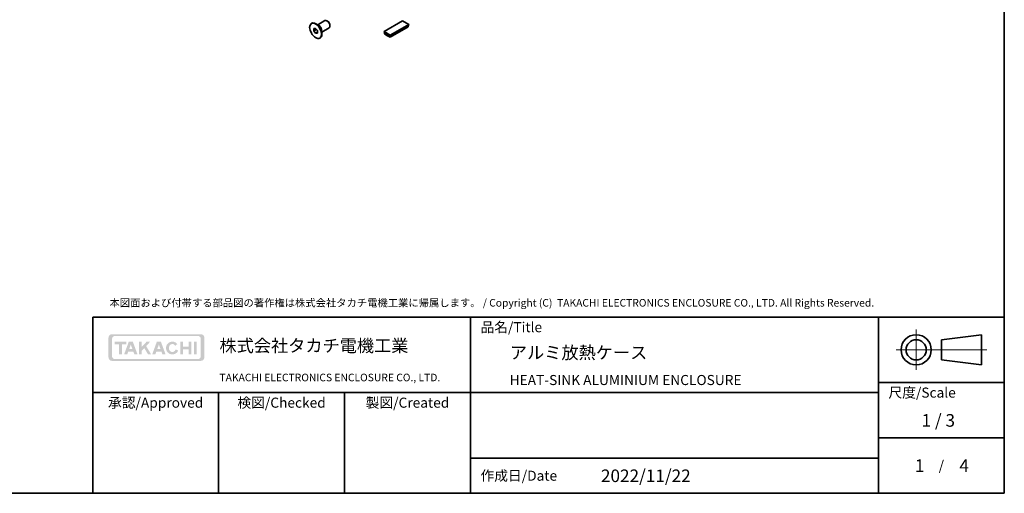
# Model space of a CAD drawing. Units: millimetres. Extents: x 43 to 4961, y 24 to 1008.
# Drawn here: x 630 to 1216, y 24 to 306 of the extents above; entities that cross this region are included whole.
import ezdxf
from ezdxf.enums import TextEntityAlignment as Align

# ---------------------------------------------------------------- set-up
doc = ezdxf.new("R2010")
doc.units = ezdxf.units.MM
doc.header["$LTSCALE"] = 3
for name, color, linetype, lineweight in [('Border (ISO)', 7, 'Continuous', 35), ('Hatch (ISO)', 1, 'Continuous', 18), ('Title (ISO)', 7, 'Continuous', 35), ('Visible (ISO)', 7, 'Continuous', 35), ('Visible Narrow (ISO)', 7, 'Continuous', 25)]:
    doc.layers.add(name, color=color, linetype=linetype, lineweight=lineweight)
doc.styles.add('Note Text (TK)', font='txt')
doc.styles.add('takachi1', font='txt', dxfattribs={"height": 2.5})
doc.styles.add('文字スタイル67', font='arial.ttf')

# ---------------------------------------------------------------- blocks, each defined once
blk = doc.blocks.new('図面枠 tk図枠')
at = {"layer": 'Border (ISO)'}
for p in [(405.4999999999999, 289), (14.50000000000001, 8.000000000000007)]:
    blk.add_line(p, (405.4999999999999, 8.000000000000007), dxfattribs=at)
blk = doc.blocks.new('表題欄 tk表題欄')
at = {"layer": 'Hatch (ISO)'}
h = blk.add_hatch(color=256, dxfattribs=at)
edge = h.paths.add_edge_path(flags=0)
edge.add_arc((95.57537688673352, 236.2990653650367), 0.5958259999999996, 269.9999999999897, 360)
edge.add_line((96.17120288673351, 236.2990653650368), (96.17120288673348, 239.7107813650365))
edge.add_arc((95.5753768867335, 239.7107813650366), 0.5958259999999996, 0, 90.0000000000068)
edge.add_line((95.57537688673342, 240.3066073650366), (79.13710888673356, 240.3066073650366))
edge.add_arc((79.13710888673353, 239.7107813650366), 0.5958259999999996, 89.99999999999744, 180)
edge.add_line((78.54128288673353, 239.7107813650365), (78.54128288673331, 236.2990653650368))
edge.add_arc((79.13710888673332, 236.2990653650365), 0.5958259999999996, 180, 270.0000000000231)
edge.add_line((79.13710888673356, 235.7032393650365), (95.57537688673342, 235.7032393650367))
edge = h.paths.add_edge_path()
edge.add_line((77.83935088673357, 239.9556413650366), (77.83935088673357, 236.0542053650368))
edge.add_arc((78.54128288673346, 236.0542053650367), 0.7019319999998935, 180, 270.0000000000087)
edge.add_line((78.54128288673357, 235.3522733650368), (96.17120288673352, 235.3522733650368))
edge.add_arc((96.17120288673351, 236.0542053650367), 0.7019319999998921, 270, 360)
edge.add_line((96.8731348867334, 236.0542053650368), (96.87313488673352, 239.9556413650366))
edge.add_arc((96.1712028867336, 239.9556413650367), 0.7019319999998921, 0, 90.00000000000873)
edge.add_line((96.17120288673348, 240.6575733650367), (78.54128288673357, 240.6575733650366))
edge.add_arc((78.54128288673357, 239.9556413650366), 0.7019319999999984, 90, 180)
for points in [[(79.07181288673355, 239.1476033650369), (79.07181288673355, 238.6578833650367), (79.92066088673353, 238.6578833650367), (79.92066088673353, 236.6581933650368), (80.50832488673353, 236.6581933650368), (80.50832488673353, 238.6578833650367), (81.35717288673355, 238.6578833650367), (81.35717288673355, 239.1476033650369)], [(85.68407849525303, 236.6581933650368), (84.9434673993943, 237.8918698287545), (84.41792288673358, 237.3246628822781), (84.41792288673358, 236.6581933650368), (83.89555488673355, 236.6581933650368), (83.89555488673355, 239.1476033650369), (84.41792288673358, 239.1476033650369), (84.41792288673358, 238.0993979968839), (85.38913556809511, 239.1476033650369), (86.10696490847272, 239.1476033650369), (85.31925422435492, 238.2974470774499), (86.30334488673353, 236.6581933650368)], [(92.09142939614459, 239.1476033650369), (92.09142939614459, 236.6581933650368), (92.60971639614465, 236.6581933650368), (92.60971639614465, 237.6580383650368), (93.76872039614462, 237.6580383650368), (93.76872039614462, 236.6581933650368), (94.28700739614459, 236.6581933650368), (94.28700739614459, 239.1476033650369), (93.76872039614462, 239.1476033650369), (93.76872039614462, 238.1477583650367), (92.60971639614465, 238.1477583650367), (92.60971639614465, 239.1476033650369)], [(94.84202339614467, 239.1476033650369), (94.84202339614467, 236.6581933650368), (95.36439139614473, 236.6581933650368), (95.36439139614473, 239.1476033650369)]]:
    blk.add_hatch(color=256, dxfattribs=at).paths.add_polyline_path(points)
h = blk.add_hatch(color=256, dxfattribs=at)
h.paths.add_polyline_path([(82.59020695886475, 237.7110913650368), (81.95242681460243, 237.7110913650368), (82.27131688673356, 238.5794973650367)], flags=0)
h.paths.add_polyline_path([(82.77903014574996, 237.1968853650368), (81.76360362771717, 237.1968853650368), (81.56578886050404, 236.6581933650368), (80.94907288673355, 236.6581933650368), (81.86321688673357, 239.1476033650369), (82.67941688673353, 239.1476033650369), (83.59356088673351, 236.6581933650368), (82.97684491296302, 236.6581933650368)])
h = blk.add_hatch(color=256, dxfattribs=at)
h.paths.add_polyline_path([(87.52707281460246, 237.7110913650368), (88.16485295886469, 237.7110913650368), (87.84596288673359, 238.5794973650367)], flags=0)
h.paths.add_polyline_path([(87.14043486050403, 236.6581933650368), (87.3382496277172, 237.1968853650368), (88.35367614574989, 237.1968853650368), (88.551490912963, 236.6581933650368), (89.16820688673343, 236.6581933650368), (88.25406288673352, 239.1476033650369), (87.43786288673356, 239.1476033650369), (86.52371888673358, 236.6581933650368)])
h = blk.add_hatch(color=256, dxfattribs=at)
edge = h.paths.add_edge_path()
edge.add_arc((90.52309888673334, 237.9028983650369), 1.273272000000011, 38.55054079078439, 336.5820184016556)
edge.add_line((91.69149139614446, 237.3968543650369), (91.17255542714857, 237.6216113977801))
edge.add_ellipse((90.52309888673352, 237.9028983650369), major_axis=(0, -0.7998759999999119), ratio=0.8673469387756529, start_angle=128.5505407907963, end_angle=426.582018401653, ccw=False)
edge.add_line((91.09381514418376, 238.3576891122095), (91.51887237036831, 238.6964075050431))
at = {"layer": 'Title (ISO)'}
for p, q in [((74.70882392282105, 244.052739026017), (255.7088239228211, 244.052739026017)), ((74.70882392282105, 209.052739026017), (74.70882392282105, 244.052739026017)), ((149.7088239228211, 244.052739026017), (149.7088239228211, 209.052739026017)), ((230.7088239228211, 244.052739026017), (230.7088239228211, 209.052739026017)), ((255.7088239228211, 244.052739026017), (255.7088239228211, 209.052739026017)), ((243.2088239228211, 239.552739026017), (251.2088239228211, 240.5527390260171)), ((251.2088239228211, 234.552739026017), (251.2088239228211, 240.5527390260171)), ((243.2088239228211, 239.552739026017), (243.2088239228211, 235.552739026017)), ((243.2088239228211, 235.552739026017), (251.2088239228211, 234.552739026017)), ((230.7088239228211, 231.052739026017), (255.7088239228211, 231.052739026017)), ((74.70882392282105, 229.052739026017), (230.7088239228211, 229.052739026017)), ((99.70882392282108, 229.052739026017), (99.70882392282108, 209.052739026017)), ((124.708823922821, 229.052739026017), (124.708823922821, 209.052739026017)), ((230.7088239228211, 220.052739026017), (255.7088239228211, 220.052739026017)), ((149.7088239228211, 216.052739026017), (230.7088239228211, 216.052739026017)), ((255.7088239228211, 209.052739026017), (74.70882392282105, 209.052739026017))]:
    blk.add_line(p, q, dxfattribs=at)
at = {"layer": 'Title (ISO)', "color": 4, "linetype": 'Continuous', "lineweight": 18}
for p, q in [((238.2088239228211, 241.552739026017), (238.2088239228211, 233.552739026017)), ((252.2088239228211, 237.552739026017), (234.2088239228211, 237.552739026017))]:
    blk.add_line(p, q, dxfattribs=at)
at = {"layer": 'Title (ISO)'}
for radius in [3, 2]:
    blk.add_circle((238.2088239228211, 237.552739026017), radius, dxfattribs=at)
at = {"layer": 'Title (ISO)', "color": 1, "char_height": 2.000000029802322, "line_spacing_factor": 1.5, "style": 'Note Text (TK)'}
for s, insert, attachment_point in [('\\fＭＳ Ｐゴシック|b0|i0;\\H2.0000;品名/Title', (151.708823922821, 242.052739026017), 4), ('\\fＭＳ Ｐゴシック|b0|i0;\\H2.0000;尺度/Scale', (232.7088239228211, 229.052739026017), 4), ('\\fＭＳ Ｐゴシック|b0|i0;\\H2.0000;承認/Approved', (87.20882392282108, 227.052739026017), 5), ('\\fＭＳ Ｐゴシック|b0|i0;\\H2.0000;検図/Checked', (112.208823922821, 227.052739026017), 5), ('\\fＭＳ Ｐゴシック|b0|i0;\\H2.0000;製図/Created', (137.2088239228211, 227.052739026017), 5), ('\\fＭＳ Ｐゴシック|b0|i0;\\H2.0000;作成日/Date', (151.708823922821, 212.552739026017), 4)]:
    blk.add_mtext(s, dxfattribs=dict(at, insert=insert, attachment_point=attachment_point))
at = {"layer": 'Title (ISO)', "color": 7, "line_spacing_factor": 1.5, "style": 'Note Text (TK)'}
for s, insert, char_height, attachment_point in [('株式会社タカチ電機工業', (99.87313488673345, 238.052739026017), 2.5, 4), ('\\fArial|b0|i0;\\H1.4986;TAKACHI ELECTRONICS ENCLOSURE CO., LTD.', (99.87313488673342, 232.052739026017), 1.49859994649887, 4), ('\\fＭＳ Ｐゴシック|b0|i0;\\H2.0000;/', (243.2088239228211, 214.552739026017), 2.000000029802322, 5)]:
    blk.add_mtext(s, dxfattribs=dict(at, insert=insert, char_height=char_height, attachment_point=attachment_point))
at = {"layer": 'Title (ISO)', "color": 7}
for tag, p, height, style in [('<品名>_001', (157.5383693773665, 235.7459208441988), 2.5, 'Note Text (TK)'), ('<Title>_001', (157.4850858567313, 230.5520568828656), 2.000000029802322, '文字スタイル67'), ('<尺度>_001', (239.274164831912, 222.2814322078352), 2.5, 'Note Text (TK)'), ('<ページ_No.>_001', (237.9488807410029, 213.302739026017), 2.5, 'Note Text (TK)'), ('<総ページ数>_001', (246.7926307410029, 213.302739026017), 2.5, 'Note Text (TK)'), ('作成日_001', (175.6108125591847, 211.2814322078352), 2.5, 'Note Text (TK)')]:
    blk.add_attdef(tag, p, '', height=height, dxfattribs=dict(at, style=style))
at = {"layer": 'Title (ISO)', "color": 7, "style": 'Note Text (TK)'}
blk.add_attdef('<承認>', text='', height=2.5, dxfattribs=at).set_placement((87.20882392282108, 217.052739026017), align=Align.MIDDLE_CENTER)

msp = doc.modelspace()

# ---------------------------------------------------------------- linework, layer by layer
at = {"layer": 'Visible (ISO)'}
for p, q in [((807.5016206115973, 303.1664901033336), (811.7921797706985, 305.6436455888154)), ((813.3250224831737, 305.3565242154882), (813.0421797706992, 305.5198235316737)), ((857.9788157151039, 305.5402359461963), (847.0186606067141, 299.2123874440054)), ((861.7264816553932, 303.376520006738), (857.9788157151039, 305.5402359461963)), ((803.7539546713084, 303.8895255098227), (803.9660867056642, 304.0119999969619)), ((805.1932944995291, 300.8788777077831), (806.2539546713091, 300.9736120532739)), ((805.1932944995291, 299.46466414541), (805.1932944995291, 300.8788777077831)), ((805.1932944995291, 299.46466414541), (806.7462087701441, 300.3612396175784)), ((806.2539546713091, 298.1451849285278), (805.1932944995291, 299.46466414541)), ((806.2539546713091, 300.9736120532739), (807.314614843089, 299.6541328363917)), ((808.192432302394, 302.7676497876927), (806.4660867056655, 303.7643558826783)), ((807.314614843089, 299.6541328363917), (807.314614843089, 298.2399192740185)), ((810.0016206115979, 298.8363630844117), (814.2921797706991, 301.3135185698936)), ((810.0016206115977, 299.6340437156933), (810.0016206115984, 297.6406315257222)), ((814.8099467236653, 302.7845599855666), (814.8099467236656, 302.4579613531956)), ((847.0186606067141, 299.2123874440054), (850.7663265470034, 297.0486715045472)), ((847.0186606067141, 298.8041391535416), (847.0186606067141, 299.2123874440054)), ((850.7663265470034, 297.0486715045472), (861.7264816553932, 303.376520006738)), ((850.7663265470034, 296.6404232140833), (861.7264816553932, 302.9682717162742)), ((850.7663265470032, 295.8278206798194), (861.4436389429185, 301.9923698658246)), ((861.4436389429185, 302.8049724000886), (861.4436389429185, 301.9923698658246)), ((861.7264816553932, 302.9682717162742), (861.7264816553932, 303.376520006738)), ((806.2539546713091, 298.1451849285278), (807.314614843089, 298.7575573642238)), ((807.314614843089, 298.2399192740185), (806.2539546713091, 298.1451849285278)), ((808.7539546713097, 295.2292714719789), (808.9660867056656, 295.3517459591181)), ((847.0186606067141, 298.8041391535416), (850.7663265470034, 296.6404232140833)), ((847.3015033191886, 298.6408398373561), (847.3015033191886, 297.8282373030921)), ((850.7663265470034, 296.6404232140833), (850.7663265470034, 297.0486715045472)), ((850.7663265470032, 295.8278206798194), (850.7663265470032, 296.6404232140834))]:
    msp.add_line(p, q, dxfattribs=at)
for centre, major_axis, ratio, start_param, end_param in [((813.0421797706988, 303.4785820793545), (-1.250000000000276, 2.165063509460936), 0.5773502691897116, 3.141592653589783, 6.283185307179576), ((813.3250224831735, 303.6418813955401), (-1.050000000000341, 1.818653347947121), 0.5773502691897116, 3.926990816986892, 5.497787143781676), ((806.466086705665, 299.68187297804), (-2.500000000000565, 4.330127018921865), 0.5773502691897116, 3.141592653589798, 6.283185307179592), ((849.0339149330962, 304.7441517797914), (5.000000000001464, -8.660254037844357), 0.5773502691897114, 5.250267451248239, 5.745306836315826)]:
    msp.add_ellipse(centre, major_axis=major_axis, ratio=ratio, start_param=start_param, end_param=end_param, dxfattribs=at)
msp.add_ellipse((806.2539546713091, 299.5593984909008), major_axis=(-2.500000000000555, 4.330127018921871), ratio=0.5773502691897116, dxfattribs=at)
at = {"layer": 'Visible Narrow (ISO)'}
for centre, major_axis, ratio, start_param, end_param in [((808.2924323023938, 300.7363140999449), (-1.250000000000407, 2.165063509460861), 0.5773502691897113, 3.66883686805407, 5.755941092714581), ((808.1924323023937, 300.678579073026), (1.279289321881496, -2.215794103078738), 0.5773502691897116, 0.7853981633976428, 2.356194490192384)]:
    msp.add_ellipse(centre, major_axis=major_axis, ratio=ratio, start_param=start_param, end_param=end_param, dxfattribs=at)

# ---------------------------------------------------------------- block references
at = {"xscale": 3, "yscale": 3, "zscale": 3}
msp.add_blockref('図面枠 tk図枠', (0, 0), dxfattribs=at)
ref = msp.add_blockref('表題欄 tk表題欄', (449.3735282315366, -603.158217078051), dxfattribs=dict(xscale=3, yscale=3, zscale=3))
ref.add_attrib('<品名>_001', 'アルミ放熱ケース', (921.9886363636364, 104.0795454545455), dxfattribs={"layer": 'Title (ISO)', "color": 7, "height": 7.5, "style": 'Note Text (TK)'})
ref.add_attrib('<尺度>_001', '1 / 3', (1167.196022727273, 63.68607954545466), dxfattribs={"layer": 'Title (ISO)', "color": 7, "height": 7.5, "style": 'Note Text (TK)'})
ref.add_attrib('作成日_001', '2022/11/22', (976.2272727272727, 30.68607954545461), dxfattribs={"layer": 'Title (ISO)', "color": 7, "height": 7.5, "style": 'Note Text (TK)'})
ref.add_attrib('<Title>_001', 'HEAT-SINK ALUMINIUM ENCLOSURE', (921.8287858017306, 88.49795357054572), dxfattribs={"layer": 'Title (ISO)', "color": 7, "height": 6.000000089406967, "style": '文字スタイル67'})
ref.add_attrib('<ページ_No.>_001', '1', (1163.220170454545, 36.75000000000004), dxfattribs={"layer": 'Title (ISO)', "color": 7, "height": 7.5, "style": 'Note Text (TK)'})
ref.add_attrib('<総ページ数>_001', '4', (1189.751420454545, 36.75000000000004), dxfattribs={"layer": 'Title (ISO)', "color": 7, "height": 7.5, "style": 'Note Text (TK)'})

# ---------------------------------------------------------------- texts
at = {"insert": (683.4948624101324, 139.7448622025755), "char_height": 4.5, "attachment_point": 1, "style": 'takachi1'}
msp.add_mtext_dynamic_manual_height_columns('{\\fMeiryo UI|b0|i0|c128|p50;本図面および付帯する部品図の著作権は株式会社タカチ電機工業に帰属します。 / Copyright (C)  TAKACHI ELECTRONICS ENCLOSURE CO., LTD. All Rights Reserved.}', width=569.0051375898674, gutter_width=37.5, heights=[0], dxfattribs=at)

doc.saveas('drawing.dxf')
